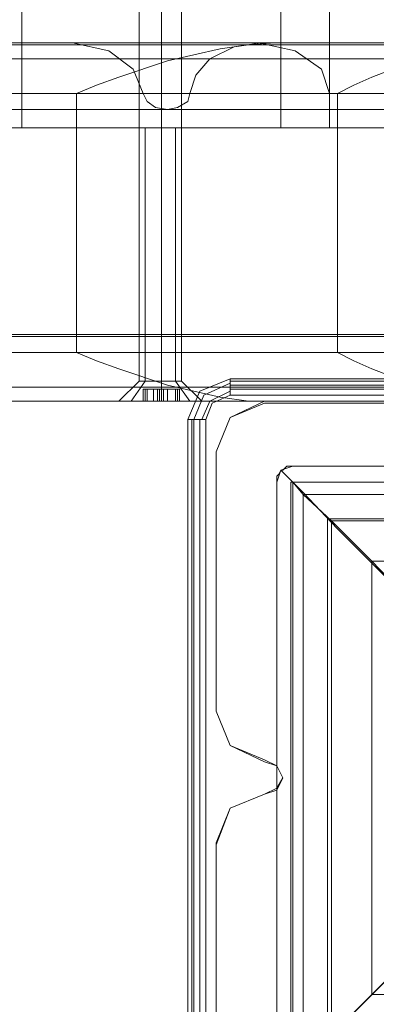
# Model space of a CAD drawing. Units: millimetres. Extents: x -2573 to 3470, y -1542 to 2436.
# Drawn here: x -69 to -26, y -29 to 89 of the extents above; entities that cross this region are included whole.
import ezdxf

# ---------------------------------------------------------------- set-up
doc = ezdxf.new("R2010")
doc.units = ezdxf.units.MM

# ---------------------------------------------------------------- blocks, each defined once
blk = doc.blocks.new('WMF0')
at = {"color": 30, "lineweight": 0}
for points in [[(3618.21, -1723.59), (3585.68, -1723.59), (3585.68, -2501.51)], [(3585.68, -1723.59), (3585.68, -2501.51)], [(3585.68, -1723.59), (3585.68, -2501.51)], [(3585.68, -1723.59), (3585.68, -2501.51)], [(3618.21, -1723.59), (3618.21, -2501.51)], [(3618.21, -1723.59), (3618.21, -2501.51)], [(3618.21, -1723.59), (3618.21, -2501.51)], [(3618.21, -1723.59), (3618.21, -2501.51)], [(3624.31, -1723.59), (3624.31, -2501.51)], [(3624.31, -1723.59), (3624.31, -2501.51)], [(3624.31, -1723.59), (3624.31, -2501.51)], [(3624.31, -1723.59), (3624.31, -2501.51)], [(2537.85, -2490.84), (3617.44, -2490.84)], [(2537.85, -2490.84), (3617.44, -2490.84)], [(2651.45, -2491.09), (3646.42, -2491.09)], [(2702.03, -2491.09), (3641.59, -2491.09)], [(2709.14, -2491.09), (3703.85, -2491.09)], [(2713.97, -2491.09), (3653.28, -2491.09)], [(3504.86, -2490.84), (3459.11, -2490.84), (3569.67, -2490.84), (3615.41, -2490.84)], [(3481.23, -2491.85), (3481.23, -2501.51), (3624.31, -2501.51)], [(3504.86, -2490.84), (3615.41, -2490.84)], [(3504.86, -2490.84), (3615.41, -2490.84)], [(3522.65, -2490.84), (3664.72, -2490.84)], [(3522.65, -2490.84), (3664.72, -2490.84)], [(3592.03, -2490.84), (3546.29, -2490.84), (3680.98, -2490.84)], [(3546.29, -2490.84), (3680.98, -2490.84)], [(3600.93, -2497.19), (3599.66, -2494.14), (3596.61, -2491.85), (3592.03, -2490.84)], [(3592.03, -2490.84), (3703.85, -2490.84)], [(3592.03, -2490.84), (3703.85, -2490.84)], [(3592.54, -2497.19), (3595.08, -2496.17), (3597.88, -2495.16), (3603.98, -2493.12), (3610.58, -2491.6), (3614.14, -2491.09), (3617.44, -2490.84)], [(3615.67, -2490.84), (3612.36, -2491.35), (3609.31, -2492.87), (3607.53, -2494.9), (3606.77, -2497.19)], [(3615.41, -2490.84), (3619.99, -2491.85), (3623.29, -2494.14), (3624.31, -2497.19)], [(3661.41, -2490.84), (3615.67, -2490.84), (3711.22, -2490.84)], [(3615.67, -2490.84), (3711.22, -2490.84)], [(3617.44, -2490.84), (3632.95, -2490.84), (3648.96, -2490.84), (3664.72, -2490.84)], [(3625.32, -2497.19), (3627.36, -2496.17), (3629.64, -2495.16), (3634.98, -2493.12), (3640.57, -2491.6), (3643.37, -2491.09), (3646.42, -2491.09)], [(2655.77, -2492.87), (3635.74, -2492.87)], [(2704.32, -2492.87), (3645.65, -2492.87)], [(2709.91, -2492.87), (3651.25, -2492.87)], [(2719.56, -2492.87), (3699.79, -2492.87)], [(2528.96, -2497.19), (3592.54, -2497.19)], [(2528.96, -2529.72), (3592.54, -2529.72), (3592.54, -2497.19)], [(2528.96, -2497.19), (3592.54, -2497.19)], [(2663.65, -2497.19), (3625.32, -2497.19)], [(2663.65, -2529.72), (3625.32, -2529.72), (3625.32, -2497.19)], [(2705.59, -2497.19), (3646.93, -2497.19)], [(2705.59, -2497.19), (3646.93, -2497.19)], [(2708.64, -2497.19), (3649.72, -2497.19)], [(2708.64, -2497.19), (3649.72, -2497.19)], [(2730.24, -2497.19), (3691.65, -2497.19), (3691.65, -2529.72)], [(2731.25, -2497.19), (2841.55, -2497.19), (2841.55, -2501.51), (2887.55, -2501.51), (2887.55, -2497.19), (2998.1, -2497.19), (2998.1, -2501.51), (3044.1, -2501.51), (3044.1, -2497.19), (3154.65, -2497.19), (3154.65, -2501.51), (3200.65, -2501.51), (3200.65, -2497.19), (3311.2, -2497.19), (3311.2, -2501.51), (3357.2, -2501.51), (3357.2, -2497.19), (3467.76, -2497.19), (3467.76, -2501.51), (3513.76, -2501.51), (3513.76, -2497.19), (3624.31, -2497.19), (3624.31, -2501.51)], [(3513.76, -2497.19), (3624.31, -2497.19)], [(3531.55, -2497.19), (3671.07, -2497.19)], [(3531.55, -2497.19), (3671.07, -2497.19)], [(3531.55, -2497.19), (3671.07, -2497.19)], [(3537.39, -2497.19), (3675.13, -2497.19)], [(3537.39, -2497.19), (3675.13, -2497.19)], [(3537.39, -2497.19), (3675.13, -2497.19)], [(3592.54, -2497.19), (3592.54, -2529.72)], [(3606.77, -2497.19), (3606.52, -2498.21), (3605.25, -2498.97), (3603.98, -2499.22), (3602.45, -2498.97), (3601.43, -2498.21), (3600.93, -2497.19)], [(3600.93, -2497.19), (3706.9, -2497.19)], [(3600.93, -2497.19), (3706.9, -2497.19)], [(3600.93, -2497.19), (3706.9, -2497.19)], [(3606.77, -2497.19), (3708.94, -2497.19)], [(3606.77, -2497.19), (3708.94, -2497.19)], [(3606.77, -2497.19), (3708.94, -2497.19)], [(3625.32, -2497.19), (3625.32, -2529.72)], [(2707.37, -2499.22), (3648.2, -2499.22)], [(3534.34, -2499.22), (3673.1, -2499.22)], [(3603.98, -2499.22), (3707.92, -2499.22)], [(3481.23, -2501.51), (3639.05, -2501.51)], [(3579.58, -2501.51), (3581.36, -2501.51), (3585.68, -2501.51)], [(3585.68, -2501.51), (3581.36, -2501.51), (3579.58, -2501.51)], [(3585.68, -2501.51), (3618.21, -2501.51)], [(3618.21, -2501.51), (3585.68, -2501.51)], [(3600.42, -2501.51), (3601.18, -2501.51), (3603.21, -2501.51), (3604.99, -2501.51), (3605.75, -2501.51)], [(3604.99, -2501.51), (3603.21, -2501.51), (3601.18, -2501.51), (3600.42, -2501.51)], [(3601.18, -2501.51), (3601.18, -2533.28)], [(3604.99, -2501.51), (3604.99, -2533.28)], [(3604.99, -2501.51), (3604.99, -2533.28)], [(3618.21, -2501.51), (3622.53, -2501.51), (3624.31, -2501.51)], [(3624.31, -2501.51), (3622.53, -2501.51), (3618.21, -2501.51)], [(3624.31, -2501.51), (3639.05, -2501.51), (3639.05, -2529.72)], [(2595.29, -2527.43), (3673.1, -2527.43)], [(2664.92, -2527.43), (3707.92, -2527.43)], [(2700, -2527.69), (3655.57, -2527.69)], [(2528.96, -2529.72), (3592.54, -2529.72)], [(2592.49, -2529.72), (3671.07, -2529.72)], [(2592.49, -2529.72), (3671.07, -2529.72)], [(2592.49, -2529.72), (3671.07, -2529.72)], [(2598.34, -2529.72), (3675.13, -2529.72)], [(2598.34, -2529.72), (3675.13, -2529.72)], [(2598.34, -2529.72), (3675.13, -2529.72)], [(2661.87, -2529.72), (3706.9, -2529.72)], [(2661.87, -2529.72), (3706.9, -2529.72)], [(2661.87, -2529.72), (3706.9, -2529.72)], [(2667.72, -2529.72), (3708.94, -2529.72)], [(2667.72, -2529.72), (3708.94, -2529.72)], [(2667.72, -2529.72), (3708.94, -2529.72)], [(2697.96, -2529.72), (3654.55, -2529.72)], [(2697.96, -2529.72), (3654.55, -2529.72)], [(2701.01, -2529.72), (3657.35, -2529.72)], [(2701.01, -2529.72), (3657.35, -2529.72)], [(2730.24, -2529.72), (3691.65, -2529.72)], [(2731.25, -2529.72), (3639.05, -2529.72)], [(2731.25, -2529.72), (3639.05, -2529.72)], [(3617.44, -2535.82), (3614.14, -2535.82), (3610.58, -2535.31), (3603.98, -2533.79), (3597.88, -2531.75), (3595.08, -2530.74), (3592.54, -2529.72)], [(3646.42, -2535.82), (3643.37, -2535.82), (3640.57, -2535.31), (3634.98, -2533.79), (3629.64, -2531.75), (3627.36, -2530.74), (3625.32, -2529.72)], [(2655.77, -2534.04), (3635.74, -2534.04)], [(2695.17, -2534.04), (3654.8, -2534.04)], [(2700.76, -2534.04), (3660.39, -2534.04)], [(2719.56, -2534.04), (3699.79, -2534.04)], [(3599.4, -2535.82), (3601.18, -2533.28)], [(3600.42, -2533.28), (3601.18, -2533.28), (3603.21, -2533.28), (3604.99, -2533.28), (3605.75, -2533.28)], [(3604.99, -2533.28), (3603.21, -2533.28), (3601.18, -2533.28), (3600.42, -2533.28)], [(3600.42, -2533.28), (3601.18, -2533.28), (3603.21, -2533.28), (3604.99, -2533.28), (3605.75, -2533.28)], [(3604.99, -2533.28), (3603.21, -2533.28), (3601.18, -2533.28), (3600.42, -2533.28)], [(3606.77, -2535.82), (3604.99, -2533.28)], [(3606.77, -2535.82), (3604.99, -2533.28)], [(2537.85, -2535.82), (3617.44, -2535.82)], [(2537.85, -2535.82), (3617.44, -2535.82)], [(2583.6, -2535.82), (3664.72, -2535.82)], [(2583.6, -2535.82), (3664.72, -2535.82)], [(2607.23, -2535.82), (3680.98, -2535.82)], [(2607.23, -2535.82), (3680.98, -2535.82)], [(2651.45, -2535.82), (3646.42, -2535.82)], [(2652.98, -2535.82), (3703.85, -2535.82)], [(2652.98, -2535.82), (3703.85, -2535.82)], [(2658.32, -2535.82), (3685.3, -2535.82)], [(2670.01, -2535.82), (3697.25, -2535.82)], [(2676.61, -2535.82), (3711.22, -2535.82)], [(2676.61, -2535.82), (3711.22, -2535.82)], [(2709.14, -2535.82), (3703.85, -2535.82)], [(2722.36, -2535.82), (3639.05, -2535.82)], [(2722.36, -2535.82), (3639.05, -2535.82)], [(3610.07, -2542.17), (3611.85, -2537.85), (3616.17, -2535.82)], [(3610.07, -2542.17), (3611.85, -2537.85), (3616.17, -2535.82)], [(3616.17, -2535.82), (3648.7, -2535.82)], [(3616.17, -2535.82), (3648.7, -2535.82)], [(3664.72, -2535.82), (3648.96, -2535.82), (3632.95, -2535.82), (3617.44, -2535.82)], [(3610.07, -2574.7), (3610.07, -2542.17)], [(3610.07, -2574.7), (3610.07, -2542.17)], [(3616.17, -2580.8), (3611.85, -2579.02), (3610.07, -2574.7)], [(3616.17, -2580.8), (3611.85, -2579.02), (3610.07, -2574.7)], [(3616.17, -2585.12), (3617.7, -2584.36), (3618.46, -2583.09), (3617.7, -2581.57), (3616.17, -2580.8)], [(3616.17, -2585.12), (3617.7, -2584.36), (3618.46, -2583.09), (3617.7, -2581.57), (3616.17, -2580.8)], [(3610.07, -2591.22), (3611.85, -2586.9), (3616.17, -2585.12)], [(3610.07, -2591.22), (3611.85, -2586.9), (3616.17, -2585.12)], [(3610.07, -2623.75), (3610.07, -2591.22)], [(3610.07, -2623.75), (3610.07, -2591.22)]]:
    blk.add_lwpolyline(points, dxfattribs=at)
at = {"color": 253, "lineweight": 0}
for points in [[(3600.42, -2467.96), (3600.42, -2533.28)], [(3603.21, -2467.96), (3603.21, -2533.28)], [(3603.21, -2467.96), (3603.21, -2533.28)], [(3605.75, -2467.96), (3605.75, -2533.28)], [(3600.42, -2533.28), (3597.88, -2535.82)], [(3603.21, -2533.28), (3603.21, -2535.82)], [(3603.21, -2533.28), (3603.21, -2535.82)], [(3605.75, -2533.28), (3608.3, -2535.82)], [(3601.18, -2534.3), (3600.93, -2534.3)], [(3600.93, -2534.3), (3601.43, -2534.3)], [(3600.93, -2535.82), (3600.93, -2534.3)], [(3601.43, -2534.3), (3600.93, -2534.3)], [(3600.93, -2534.3), (3601.18, -2534.3)], [(3600.93, -2535.82), (3600.93, -2534.3)], [(3600.93, -2535.82), (3600.93, -2534.3)], [(3600.93, -2535.82), (3600.93, -2534.3)], [(3602.2, -2534.3), (3601.18, -2534.3)], [(3601.18, -2535.82), (3601.18, -2534.3)], [(3601.18, -2534.3), (3602.2, -2534.3)], [(3601.18, -2535.82), (3601.18, -2534.3)], [(3601.43, -2535.82), (3601.43, -2534.3)], [(3602.7, -2534.3), (3602.2, -2534.3)], [(3602.2, -2535.82), (3602.2, -2534.3)], [(3602.2, -2534.3), (3602.7, -2534.3)], [(3602.2, -2535.82), (3602.2, -2534.3)], [(3603.47, -2534.3), (3603.21, -2534.3), (3602.96, -2534.3), (3602.7, -2534.3)], [(3602.7, -2535.82), (3602.7, -2534.3)], [(3602.7, -2534.3), (3602.96, -2534.3), (3603.21, -2534.3), (3603.47, -2534.3)], [(3602.7, -2535.82), (3602.7, -2534.3)], [(3602.7, -2535.82), (3602.7, -2534.3)], [(3602.96, -2535.82), (3602.96, -2534.3)], [(3602.96, -2535.82), (3602.96, -2534.3)], [(3603.21, -2535.82), (3603.21, -2534.3)], [(3603.21, -2535.82), (3603.21, -2534.3)], [(3603.21, -2535.82), (3603.21, -2534.3)], [(3603.98, -2534.3), (3603.47, -2534.3)], [(3603.47, -2535.82), (3603.47, -2534.3)], [(3603.47, -2534.3), (3603.98, -2534.3)], [(3603.47, -2535.82), (3603.47, -2534.3)], [(3603.47, -2535.82), (3603.47, -2534.3)], [(3604.99, -2534.3), (3603.98, -2534.3)], [(3603.98, -2535.82), (3603.98, -2534.3)], [(3603.98, -2534.3), (3604.99, -2534.3)], [(3603.98, -2535.82), (3603.98, -2534.3)], [(3604.99, -2534.3), (3605.5, -2534.3)], [(3604.99, -2535.82), (3604.99, -2534.3)], [(3605.5, -2534.3), (3605.25, -2534.3), (3604.99, -2534.3)], [(3604.99, -2535.82), (3604.99, -2534.3)], [(3604.99, -2534.3), (3605.25, -2534.3), (3605.5, -2534.3), (3605.25, -2534.3)], [(3604.99, -2535.82), (3604.99, -2534.3)], [(3605.25, -2534.3), (3604.99, -2534.3)], [(3605.25, -2535.82), (3605.25, -2534.3)], [(3605.25, -2535.82), (3605.25, -2534.3)], [(3605.5, -2535.82), (3605.5, -2534.3)], [(3605.5, -2535.82), (3605.5, -2534.3)], [(3608.3, -2535.82), (3606.77, -2535.82), (3603.21, -2535.82), (3599.4, -2535.82), (3597.88, -2535.82)], [(3599.4, -2535.82), (3603.21, -2535.82), (3606.77, -2535.82), (3608.3, -2535.82)], [(3601.18, -2535.82), (3600.93, -2535.82)], [(3600.93, -2535.82), (3601.18, -2535.82)], [(3602.7, -2535.82), (3602.2, -2535.82), (3601.18, -2535.82)], [(3601.18, -2535.82), (3602.2, -2535.82), (3602.7, -2535.82)], [(3603.47, -2535.82), (3603.21, -2535.82), (3602.96, -2535.82), (3602.7, -2535.82)], [(3602.7, -2535.82), (3602.96, -2535.82), (3603.21, -2535.82), (3603.47, -2535.82)], [(3604.99, -2535.82), (3603.98, -2535.82), (3603.47, -2535.82)], [(3603.47, -2535.82), (3603.98, -2535.82), (3604.99, -2535.82)], [(3605.5, -2535.82), (3604.99, -2535.82), (3605.25, -2535.82)], [(3605.25, -2535.82), (3605.5, -2535.82), (3605.25, -2535.82), (3604.99, -2535.82)], [(3604.99, -2535.82), (3605.25, -2535.82), (3605.5, -2535.82)]]:
    blk.add_lwpolyline(points, dxfattribs=at)
for points in [[(3605.75, -2533.28), (3604.99, -2533.28), (3603.21, -2533.28), (3601.18, -2533.28), (3600.42, -2533.28), (3601.18, -2533.28), (3603.21, -2533.28), (3604.99, -2533.28), (3605.75, -2533.28)], [(3600.93, -2535.82), (3601.43, -2535.82), (3600.93, -2535.82)]]:
    blk.add_lwpolyline(points, close=True, dxfattribs=at)
at = {"color": 7, "lineweight": 0}
for points in [[(3606.52, -2538.11), (3608.04, -2534.55), (3611.85, -2533.02)], [(3606.52, -2538.11), (3608.04, -2534.55), (3611.85, -2533.02)], [(3607.28, -2538.11), (3608.55, -2535.06), (3611.85, -2533.53)], [(3611.85, -2533.02), (3611.85, -2535.06)], [(3701.57, -2533.02), (3701.57, -2535.06), (3611.85, -2535.06)], [(3611.85, -2533.02), (3701.57, -2533.02)], [(3611.85, -2533.02), (3701.57, -2533.02)], [(3611.85, -2533.28), (3701.57, -2533.28)], [(3611.85, -2533.79), (3701.57, -2533.79)], [(3608.3, -2538.11), (3609.31, -2535.82), (3611.85, -2534.55)], [(3608.8, -2538.11), (3609.57, -2536.07), (3611.85, -2535.06)], [(3611.85, -2535.06), (3609.57, -2536.07), (3608.8, -2538.11)], [(3611.85, -2535.06), (3609.57, -2536.07), (3608.8, -2538.11)], [(3611.85, -2534.3), (3701.57, -2534.3)], [(3701.57, -2535.06), (3611.85, -2535.06)], [(3701.57, -2535.06), (3611.85, -2535.06)], [(3611.85, -2535.06), (3701.57, -2535.06)], [(3606.52, -2538.11), (3608.8, -2538.11), (3608.8, -2628.07), (3606.52, -2628.07)], [(3606.52, -2628.07), (3606.52, -2538.11)], [(3606.52, -2628.07), (3606.52, -2538.11)], [(3607.03, -2628.07), (3607.03, -2538.11)], [(3607.28, -2628.07), (3607.28, -2538.11)], [(3608.04, -2628.07), (3608.04, -2538.11)], [(3608.8, -2538.11), (3608.8, -2628.07)], [(3608.8, -2538.11), (3608.8, -2628.07)], [(3608.8, -2628.07), (3608.8, -2538.11)], [(3619.73, -2543.95), (3618.21, -2544.46), (3617.7, -2545.99)], [(3617.7, -2545.99), (3618.21, -2544.46), (3619.73, -2543.95)], [(3618.21, -2544.46), (3618.46, -2544.46), (3618.72, -2544.21), (3618.97, -2543.95), (3619.22, -2543.95), (3619.48, -2543.95), (3619.73, -2543.95)], [(3693.94, -2543.95), (3619.73, -2543.95)], [(3619.73, -2543.95), (3693.94, -2543.95)], [(3619.73, -2543.95), (3693.94, -2543.95)], [(3617.7, -2545.99), (3617.7, -2545.73), (3617.7, -2545.48), (3617.7, -2545.22), (3617.95, -2544.97), (3618.21, -2544.46)], [(3638.03, -2564.28), (3631.17, -2557.68), (3625.32, -2551.83), (3621, -2547.26), (3618.21, -2544.46)], [(3617.7, -2545.99), (3617.7, -2620.2)], [(3617.7, -2620.2), (3617.7, -2545.99)], [(3617.7, -2620.2), (3617.7, -2545.99)], [(3619.48, -2545.99), (3693.94, -2545.99)], [(3619.48, -2620.45), (3619.48, -2545.99)], [(3693.94, -2545.99), (3619.73, -2545.99)], [(3619.73, -2545.99), (3619.73, -2620.2)], [(3619.73, -2545.99), (3621, -2547.51), (3624.56, -2550.81), (3629.64, -2555.9), (3635.74, -2562.25)], [(3619.73, -2620.2), (3619.73, -2545.99)], [(3619.73, -2545.99), (3693.94, -2545.99)], [(3621, -2618.92), (3621, -2547.51)], [(3621, -2547.51), (3692.42, -2547.51)], [(3624.05, -2550.56), (3689.37, -2550.56)], [(3624.05, -2615.87), (3624.05, -2550.56)], [(3624.56, -2615.37), (3624.56, -2550.81)], [(3624.56, -2550.81), (3689.11, -2550.81)], [(3629.64, -2610.28), (3629.64, -2555.9)], [(3629.64, -2555.9), (3683.78, -2555.9)], [(3618.21, -2621.72), (3621, -2618.92), (3625.32, -2614.6), (3631.17, -2608.76), (3638.03, -2601.9)], [(3635.74, -2604.18), (3629.64, -2610.28), (3624.56, -2615.37), (3621, -2618.92), (3619.73, -2620.2)], [(3629.64, -2610.28), (3683.78, -2610.28)]]:
    blk.add_lwpolyline(points, dxfattribs=at)
at = {"color": 30, "lineweight": 0}
blk.add_lwpolyline([(3608.3, -2535.82), (3606.77, -2535.82), (3603.21, -2535.82), (3599.4, -2535.82), (3597.88, -2535.82), (3599.4, -2535.82), (3603.21, -2535.82), (3606.77, -2535.82), (3608.3, -2535.82)], close=True, dxfattribs=at)
at = {"color": 51, "lineweight": 0}
for points in [[(3610.07, -2542.17), (3611.85, -2537.85), (3616.17, -2536.07)], [(3610.07, -2542.17), (3611.85, -2537.85), (3616.17, -2536.07)], [(3616.17, -2536.07), (3648.7, -2536.07)], [(3616.17, -2536.07), (3648.7, -2536.07)], [(3610.07, -2574.7), (3610.07, -2542.17)], [(3610.07, -2574.7), (3610.07, -2542.17)], [(3616.17, -2581.06), (3611.85, -2579.02), (3610.07, -2574.7)], [(3616.17, -2581.06), (3611.85, -2579.02), (3610.07, -2574.7)], [(3616.17, -2585.12), (3617.7, -2584.62), (3618.46, -2583.09), (3617.7, -2581.57), (3616.17, -2581.06)], [(3616.17, -2585.12), (3617.7, -2584.62), (3618.46, -2583.09), (3617.7, -2581.57), (3616.17, -2581.06)], [(3610.07, -2591.48), (3611.85, -2586.9), (3616.17, -2585.12)], [(3610.07, -2591.48), (3611.85, -2586.9), (3616.17, -2585.12)], [(3610.07, -2623.75), (3610.07, -2591.48)], [(3610.07, -2623.75), (3610.07, -2591.48)]]:
    blk.add_lwpolyline(points, dxfattribs=at)
at = {"color": 7, "lineweight": 0}
blk.add_lwpolyline([(3693.94, -2545.99), (3619.73, -2545.99), (3619.73, -2620.2), (3693.94, -2620.2), (3693.94, -2545.99)], close=True, dxfattribs=at)

msp = doc.modelspace()

# ---------------------------------------------------------------- block references
at = {"xscale": 0.9545385120000001, "yscale": 0.9545385120000001, "zscale": 0.9545385120000001}
msp.add_blockref('WMF0', (-3491.01, 2463.52), dxfattribs=at)

doc.saveas('drawing.dxf')
